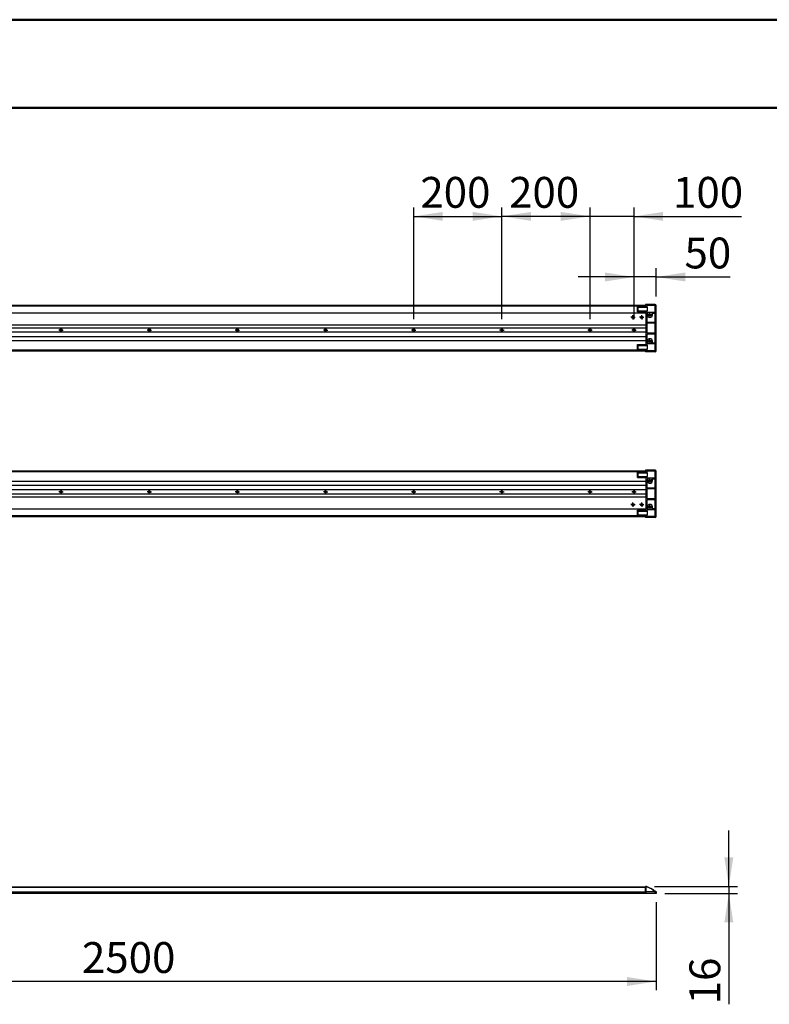
# Model space of a CAD drawing. Units: millimetres. Extents: x 0 to 297, y 0 to 210.
# Drawn here: x 85 to 170, y 98 to 210 of the extents above; entities that cross this region are included whole.
import ezdxf

# ---------------------------------------------------------------- set-up
doc = ezdxf.new("R2010")
doc.units = ezdxf.units.MM
doc.linetypes.add('SLD-Solid', pattern=[0])
doc.layers.add('DEFAULT', color=179, linetype='SLD-Solid')
doc.styles.add('SLDTEXTSTYLE2', font='GOTHIC.TTF', dxfattribs={"width": 0.913})
doc.dimstyles.new('SLDDIMSTYLE0', dxfattribs={"dimtxt": 3.5, "dimasz": 3.302, "dimexe": 0, "dimexo": 0.0625, "dimgap": 0.875, "dimtad": 1, "dimdec": 0, "dimlfac": 20, "dimrnd": 1e-09, "dimzin": 12, "dimdsep": 46, "dimtxsty": 'SLDTEXTSTYLE2', "dimsah": 1, "dimcen": 0.09, "dimadec": 0, "dimazin": 3, "dimtfac": 1, "dimtdec": 0, "dimtofl": 0, "dimtmove": 0, "dimatfit": 3, "dimfxl": 0, "dimfrac": 2, "dimtolj": 1, "dimtzin": 12, "dimarcsym": 0})
doc.dimstyles.new('SLDDIMSTYLE1', dxfattribs={"dimtxt": 3.5, "dimasz": 3.302, "dimexe": 0, "dimexo": 0.0625, "dimgap": 0.875, "dimtad": 1, "dimdec": 0, "dimlfac": 20, "dimrnd": 1e-09, "dimzin": 12, "dimdsep": 46, "dimtxsty": 'SLDTEXTSTYLE2', "dimsah": 1, "dimcen": 0.09, "dimadec": 0, "dimazin": 3, "dimtfac": 1, "dimtdec": 0, "dimtmove": 0, "dimatfit": 0, "dimfxl": 0, "dimfrac": 2, "dimtolj": 1, "dimtzin": 12, "dimarcsym": 0})

# ---------------------------------------------------------------- blocks, each defined once
blk = doc.blocks.new('_D')
at = {"layer": 'DEFAULT'}
for p, q in [((32.24, 109.88), (32.24, 99.88)), ((157.24, 109.88), (157.24, 99.88)), ((157.24, 100.88), (32.24, 100.88))]:
    blk.add_line(p, q, dxfattribs=at)
for points in [[(32.24, 100.88), (35.54, 100.37), (35.54, 101.39)], [(157.24, 100.88), (153.93, 101.39), (153.93, 100.37)]]:
    blk.add_solid(points, dxfattribs=at)
at = {"layer": 'DEFAULT', "insert": (92.1, 105.35), "char_height": 3.5, "attachment_point": 1, "style": 'SLDTEXTSTYLE2'}
blk.add_mtext('2500', dxfattribs=at)
blk = doc.blocks.new('_D_1')
at = {"layer": 'DEFAULT'}
for p, q in [((165.49, 111.66), (165.49, 118.01)), ((157.06, 111.66), (166.49, 111.66)), ((158.24, 110.88), (166.49, 110.88)), ((165.49, 111.66), (165.49, 110.88)), ((165.49, 110.88), (165.49, 98.29))]:
    blk.add_line(p, q, dxfattribs=at)
for points in [[(165.49, 111.66), (166, 114.97), (164.98, 114.97)], [(165.49, 110.88), (164.98, 107.58), (166, 107.58)]]:
    blk.add_solid(points, dxfattribs=at)
at = {"layer": 'DEFAULT', "insert": (161.02, 98.29), "char_height": 3.5, "attachment_point": 1, "rotation": 90, "style": 'SLDTEXTSTYLE2'}
blk.add_mtext('16', dxfattribs=at)
blk = doc.blocks.new('_D_7')
at = {"layer": 'DEFAULT'}
for p, q in [((154.74, 176.04), (154.74, 181.81)), ((157.24, 178.59), (157.24, 181.81)), ((154.74, 180.81), (148.39, 180.81)), ((157.24, 180.81), (154.74, 180.81)), ((157.24, 180.81), (165.63, 180.81))]:
    blk.add_line(p, q, dxfattribs=at)
for points in [[(154.74, 180.81), (151.43, 181.32), (151.43, 180.3)], [(157.24, 180.81), (160.54, 180.3), (160.54, 181.32)]]:
    blk.add_solid(points, dxfattribs=at)
at = {"layer": 'DEFAULT', "insert": (160.46, 185.28), "char_height": 3.5, "attachment_point": 1, "style": 'SLDTEXTSTYLE2'}
blk.add_mtext('50', dxfattribs=at)
blk = doc.blocks.new('_D_8')
at = {"layer": 'DEFAULT'}
for p, q in [((149.74, 187.69), (143.39, 187.69)), ((149.74, 176.04), (149.74, 188.69)), ((154.74, 187.69), (149.74, 187.69)), ((154.74, 176.04), (154.74, 188.69)), ((154.74, 187.69), (166.92, 187.69))]:
    blk.add_line(p, q, dxfattribs=at)
for points in [[(149.74, 187.69), (146.43, 188.19), (146.43, 187.18)], [(154.74, 187.69), (158.04, 187.18), (158.04, 188.19)]]:
    blk.add_solid(points, dxfattribs=at)
at = {"layer": 'DEFAULT', "insert": (159.16, 192.16), "char_height": 3.5, "attachment_point": 1, "style": 'SLDTEXTSTYLE2'}
blk.add_mtext('100', dxfattribs=at)
blk = doc.blocks.new('_D_9')
at = {"layer": 'DEFAULT'}
for p, q in [((139.74, 176.04), (139.74, 188.69)), ((149.74, 187.69), (139.74, 187.69)), ((149.74, 176.04), (149.74, 188.69))]:
    blk.add_line(p, q, dxfattribs=at)
for points in [[(139.74, 187.69), (143.04, 187.18), (143.04, 188.19)], [(149.74, 187.69), (146.43, 188.19), (146.43, 187.18)]]:
    blk.add_solid(points, dxfattribs=at)
at = {"layer": 'DEFAULT', "insert": (140.56, 192.16), "char_height": 3.5, "attachment_point": 1, "style": 'SLDTEXTSTYLE2'}
blk.add_mtext('200', dxfattribs=at)
blk = doc.blocks.new('_D_11')
at = {"layer": 'DEFAULT'}
for p, q in [((129.74, 176.04), (129.74, 188.69)), ((129.74, 187.69), (139.74, 187.69)), ((139.74, 176.04), (139.74, 188.69))]:
    blk.add_line(p, q, dxfattribs=at)
for points in [[(129.74, 187.69), (133.04, 187.18), (133.04, 188.19)], [(139.74, 187.69), (136.43, 188.19), (136.43, 187.18)]]:
    blk.add_solid(points, dxfattribs=at)
at = {"layer": 'DEFAULT', "insert": (130.49, 192.16), "char_height": 3.5, "attachment_point": 1, "style": 'SLDTEXTSTYLE2'}
blk.add_mtext('200', dxfattribs=at)
blk = doc.blocks.new('SW_CENTERMARKSYMBOL_4')
at = {"layer": 'DEFAULT', "color": 0}
for p, q in [((-0.125, 0), (-0.25, 0)), ((0, 0), (-0.125, 0)), ((0, 0.125), (0, 0.25)), ((0, 0), (0, 0.125)), ((0, 0), (0, -0.125)), ((0, 0), (0.125, 0)), ((0.125, 0), (0.25, 0)), ((0, -0.125), (0, -0.25))]:
    blk.add_line(p, q, dxfattribs=at)
blk = doc.blocks.new('SW_CENTERMARKSYMBOL_5')
at = {"layer": 'DEFAULT', "color": 0}
for p, q in [((-0.125, 0), (-0.25, 0)), ((0, 0), (-0.125, 0)), ((0, 0.125), (0, 0.25)), ((0, 0), (0, 0.125)), ((0, 0), (0, -0.125)), ((0, 0), (0.125, 0)), ((0.125, 0), (0.25, 0)), ((0, -0.125), (0, -0.25))]:
    blk.add_line(p, q, dxfattribs=at)
blk = doc.blocks.new('SW_CENTERMARKSYMBOL_6')
at = {"layer": 'DEFAULT', "color": 0}
for p, q in [((-0.125, 0), (-0.25, 0)), ((0, 0), (-0.125, 0)), ((0, 0.125), (0, 0.25)), ((0, 0), (0, 0.125)), ((0, 0), (0, -0.125)), ((0, 0), (0.125, 0)), ((0.125, 0), (0.25, 0)), ((0, -0.125), (0, -0.25))]:
    blk.add_line(p, q, dxfattribs=at)
blk = doc.blocks.new('SW_CENTERMARKSYMBOL_7')
at = {"layer": 'DEFAULT', "color": 0}
for p, q in [((-0.125, 0), (-0.25, 0)), ((0, 0), (-0.125, 0)), ((0, 0.125), (0, 0.25)), ((0, 0), (0, 0.125)), ((0, 0), (0, -0.125)), ((0, 0), (0.125, 0)), ((0.125, 0), (0.25, 0)), ((0, -0.125), (0, -0.25))]:
    blk.add_line(p, q, dxfattribs=at)
blk = doc.blocks.new('SW_CENTERMARKSYMBOL_8')
at = {"layer": 'DEFAULT', "color": 0}
for p, q in [((-0.125, 0), (-0.25, 0)), ((0, 0), (-0.125, 0)), ((0, 0.125), (0, 0.25)), ((0, 0), (0, 0.125)), ((0, 0), (0, -0.125)), ((0, 0), (0.125, 0)), ((0.125, 0), (0.25, 0)), ((0, -0.125), (0, -0.25))]:
    blk.add_line(p, q, dxfattribs=at)
blk = doc.blocks.new('SW_CENTERMARKSYMBOL_9')
at = {"layer": 'DEFAULT', "color": 0}
for p, q in [((-0.125, 0), (-0.25, 0)), ((0, 0), (-0.125, 0)), ((0, 0.125), (0, 0.25)), ((0, 0), (0, 0.125)), ((0, 0), (0, -0.125)), ((0, 0), (0.125, 0)), ((0.125, 0), (0.25, 0)), ((0, -0.125), (0, -0.25))]:
    blk.add_line(p, q, dxfattribs=at)
blk = doc.blocks.new('SW_CENTERMARKSYMBOL_10')
at = {"layer": 'DEFAULT', "color": 0}
for p, q in [((-0.125, 0), (-0.25, 0)), ((0, 0), (-0.125, 0)), ((0, 0.125), (0, 0.25)), ((0, 0), (0, 0.125)), ((0, 0), (0, -0.125)), ((0, 0), (0.125, 0)), ((0.125, 0), (0.25, 0)), ((0, -0.125), (0, -0.25))]:
    blk.add_line(p, q, dxfattribs=at)
blk = doc.blocks.new('SW_CENTERMARKSYMBOL_11')
at = {"layer": 'DEFAULT', "color": 0}
for p, q in [((-0.125, 0), (-0.25, 0)), ((0, 0), (-0.125, 0)), ((0, 0.125), (0, 0.25)), ((0, 0), (0, 0.125)), ((0, 0), (0, -0.125)), ((0, 0), (0.125, 0)), ((0.125, 0), (0.25, 0)), ((0, -0.125), (0, -0.25))]:
    blk.add_line(p, q, dxfattribs=at)
blk = doc.blocks.new('SW_CENTERMARKSYMBOL_15')
at = {"layer": 'DEFAULT', "color": 0}
for p, q in [((-0.125, 0), (-0.25, 0)), ((0, 0), (-0.125, 0)), ((0, 0.125), (0, 0.25)), ((0, 0), (0, 0.125)), ((0, 0), (0, -0.125)), ((0, 0), (0.125, 0)), ((0.125, 0), (0.25, 0)), ((0, -0.125), (0, -0.25))]:
    blk.add_line(p, q, dxfattribs=at)
blk = doc.blocks.new('SW_CENTERMARKSYMBOL_17')
at = {"layer": 'DEFAULT', "color": 0}
for p, q in [((-0.125, 0), (-0.25, 0)), ((0, 0), (-0.125, 0)), ((0, 0.125), (0, 0.25)), ((0, 0), (0, 0.125)), ((0, 0), (0, -0.125)), ((0, 0), (0.125, 0)), ((0.125, 0), (0.25, 0)), ((0, -0.125), (0, -0.25))]:
    blk.add_line(p, q, dxfattribs=at)
blk = doc.blocks.new('SW_CENTERMARKSYMBOL_19')
at = {"layer": 'DEFAULT', "color": 0}
for p, q in [((-0.125, 0), (-0.25, 0)), ((0, 0), (-0.125, 0)), ((0, 0.125), (0, 0.25)), ((0, 0), (0, 0.125)), ((0, 0), (0, -0.125)), ((0, 0), (0.125, 0)), ((0.125, 0), (0.25, 0)), ((0, -0.125), (0, -0.25))]:
    blk.add_line(p, q, dxfattribs=at)
blk = doc.blocks.new('SW_CENTERMARKSYMBOL_21')
at = {"layer": 'DEFAULT', "color": 0}
for p, q in [((-0.125, 0), (-0.25, 0)), ((0, 0), (-0.125, 0)), ((0, 0.125), (0, 0.25)), ((0, 0), (0, 0.125)), ((0, 0), (0, -0.125)), ((0, 0), (0.125, 0)), ((0.125, 0), (0.25, 0)), ((0, -0.125), (0, -0.25))]:
    blk.add_line(p, q, dxfattribs=at)
blk = doc.blocks.new('SW_CENTERMARKSYMBOL_27')
at = {"layer": 'DEFAULT', "color": 0}
for p, q in [((-0.125, 0), (-0.25, 0)), ((0, 0), (-0.125, 0)), ((0, 0.125), (0, 0.25)), ((0, 0), (0, 0.125)), ((0, 0), (0, -0.125)), ((0, 0), (0.125, 0)), ((0.125, 0), (0.25, 0)), ((0, -0.125), (0, -0.25))]:
    blk.add_line(p, q, dxfattribs=at)
blk = doc.blocks.new('SW_CENTERMARKSYMBOL_28')
at = {"layer": 'DEFAULT', "color": 0}
for p, q in [((-0.125, 0), (-0.25, 0)), ((0, 0), (-0.125, 0)), ((0, 0.125), (0, 0.25)), ((0, 0), (0, 0.125)), ((0, 0), (0, -0.125)), ((0, 0), (0.125, 0)), ((0.125, 0), (0.25, 0)), ((0, -0.125), (0, -0.25))]:
    blk.add_line(p, q, dxfattribs=at)
blk = doc.blocks.new('SW_CENTERMARKSYMBOL_33')
at = {"layer": 'DEFAULT', "color": 0}
for p, q in [((-0.125, 0), (-0.25, 0)), ((0, 0), (-0.125, 0)), ((0, 0.125), (0, 0.25)), ((0, 0), (0, 0.125)), ((0, 0), (0, -0.125)), ((0, 0), (0.125, 0)), ((0.125, 0), (0.25, 0)), ((0, -0.125), (0, -0.25))]:
    blk.add_line(p, q, dxfattribs=at)
blk = doc.blocks.new('SW_CENTERMARKSYMBOL_34')
at = {"layer": 'DEFAULT', "color": 0}
for p, q in [((-0.125, 0), (-0.25, 0)), ((0, 0), (-0.125, 0)), ((0, 0.125), (0, 0.25)), ((0, 0), (0, 0.125)), ((0, 0), (0, -0.125)), ((0, 0), (0.125, 0)), ((0.125, 0), (0.25, 0)), ((0, -0.125), (0, -0.25))]:
    blk.add_line(p, q, dxfattribs=at)
blk = doc.blocks.new('SW_CENTERMARKSYMBOL_35')
at = {"layer": 'DEFAULT', "color": 0}
for p, q in [((-0.125, 0), (-0.25, 0)), ((0, 0), (-0.125, 0)), ((0, 0.125), (0, 0.25)), ((0, 0), (0, 0.125)), ((0, 0), (0, -0.125)), ((0, 0), (0.125, 0)), ((0.125, 0), (0.25, 0)), ((0, -0.125), (0, -0.25))]:
    blk.add_line(p, q, dxfattribs=at)
blk = doc.blocks.new('SW_CENTERMARKSYMBOL_36')
at = {"layer": 'DEFAULT', "color": 0}
for p, q in [((-0.125, 0), (-0.25, 0)), ((0, 0), (-0.125, 0)), ((0, 0.125), (0, 0.25)), ((0, 0), (0, 0.125)), ((0, 0), (0, -0.125)), ((0, 0), (0.125, 0)), ((0.125, 0), (0.25, 0)), ((0, -0.125), (0, -0.25))]:
    blk.add_line(p, q, dxfattribs=at)
blk = doc.blocks.new('SW_CENTERMARKSYMBOL_37')
at = {"layer": 'DEFAULT', "color": 0}
for p, q in [((-0.125, 0), (-0.25, 0)), ((0, 0), (-0.125, 0)), ((0, 0.125), (0, 0.25)), ((0, 0), (0, 0.125)), ((0, 0), (0, -0.125)), ((0, 0), (0.125, 0)), ((0.125, 0), (0.25, 0)), ((0, -0.125), (0, -0.25))]:
    blk.add_line(p, q, dxfattribs=at)
blk = doc.blocks.new('SW_CENTERMARKSYMBOL_38')
at = {"layer": 'DEFAULT', "color": 0}
for p, q in [((-0.125, 0), (-0.25, 0)), ((0, 0), (-0.125, 0)), ((0, 0.125), (0, 0.25)), ((0, 0), (0, 0.125)), ((0, 0), (0, -0.125)), ((0, 0), (0.125, 0)), ((0.125, 0), (0.25, 0)), ((0, -0.125), (0, -0.25))]:
    blk.add_line(p, q, dxfattribs=at)
blk = doc.blocks.new('SW_CENTERMARKSYMBOL_55')
at = {"layer": 'DEFAULT', "color": 0}
for p, q in [((-0.125, 0), (-0.25, 0)), ((0, 0), (-0.125, 0)), ((0, 0.125), (0, 0.25)), ((0, 0), (0, 0.125)), ((0, 0), (0, -0.125)), ((0, 0), (0.125, 0)), ((0.125, 0), (0.25, 0)), ((0, -0.125), (0, -0.25))]:
    blk.add_line(p, q, dxfattribs=at)
blk = doc.blocks.new('SW_CENTERMARKSYMBOL_56')
at = {"layer": 'DEFAULT', "color": 0}
for p, q in [((-0.125, 0), (-0.25, 0)), ((0, 0), (-0.125, 0)), ((0, 0.125), (0, 0.25)), ((0, 0), (0, 0.125)), ((0, 0), (0, -0.125)), ((0, 0), (0.125, 0)), ((0.125, 0), (0.25, 0)), ((0, -0.125), (0, -0.25))]:
    blk.add_line(p, q, dxfattribs=at)
blk = doc.blocks.new('SW_CENTERMARKSYMBOL_58')
at = {"layer": 'DEFAULT', "color": 0}
for p, q in [((-0.125, 0), (-0.25, 0)), ((0, 0), (-0.125, 0)), ((0, 0.125), (0, 0.25)), ((0, 0), (0, 0.125)), ((0, 0), (0, -0.125)), ((0, 0), (0.125, 0)), ((0.125, 0), (0.25, 0)), ((0, -0.125), (0, -0.25))]:
    blk.add_line(p, q, dxfattribs=at)
blk = doc.blocks.new('SW_CENTERMARKSYMBOL_59')
at = {"layer": 'DEFAULT', "color": 0}
for p, q in [((-0.125, 0), (-0.25, 0)), ((0, 0), (-0.125, 0)), ((0, 0.125), (0, 0.25)), ((0, 0), (0, 0.125)), ((0, 0), (0, -0.125)), ((0, 0), (0.125, 0)), ((0.125, 0), (0.25, 0)), ((0, -0.125), (0, -0.25))]:
    blk.add_line(p, q, dxfattribs=at)

msp = doc.modelspace()

# ---------------------------------------------------------------- linework, layer by layer
at = {"color": 7, "linetype": 'SLD-Solid', "lineweight": 50}
for p, q in [((-0.0082808, 210.0000463), (296.9917192, 210.0000463)), ((9.9917192, 200.0000463), (286.9921302, 200.0000463))]:
    msp.add_line(p, q, dxfattribs=at)
at = {"color": 7, "linetype": 'SLD-Solid', "lineweight": 25}
for p, q in [((156.0362372, 177.6408518), (156.0362372, 177.6608514)), ((156.0362372, 177.6108521), (156.0362372, 177.6408518)), ((157.136229, 177.6858519), (156.0612354, 177.6858519)), ((156.1112318, 177.6158522), (156.0612354, 177.6158522)), ((156.1112318, 177.4858515), (156.1112318, 177.6158522)), ((33.3612326, 177.6108521), (156.1112318, 177.6108521)), ((33.3612326, 176.7608519), (156.1112318, 176.7608519)), ((155.1112328, 177.4858515), (34.3612332, 177.4858515)), ((155.1112328, 176.8608521), (155.1112328, 177.4858515)), ((155.1112328, 177.4858515), (156.1112318, 177.4858515)), ((155.1112328, 176.8608521), (156.1112318, 176.8608521)), ((155.2112374, 177.385852), (156.2112365, 177.385852)), ((155.2112374, 176.9608515), (155.2112374, 177.385852)), ((155.2112374, 176.974945), (156.2112365, 176.974945)), ((155.2112374, 176.9608515), (156.2112365, 176.9608515)), ((156.1112318, 177.5858517), (156.1112318, 177.5108519)), ((156.1112318, 173.1608518), (156.1112318, 176.8608521)), ((156.1112318, 176.7358522), (156.1112318, 175.3858517)), ((157.136229, 177.5858517), (156.2112365, 177.5858517)), ((156.2112365, 177.385852), (156.2112365, 177.5858517)), ((156.2112365, 177.385852), (156.2112365, 176.974945)), ((156.2112365, 176.974945), (156.2112365, 176.9608515)), ((156.2112365, 176.810852), (156.2112365, 176.9608515)), ((156.2112365, 176.810852), (157.136229, 176.810852)), ((156.2112365, 175.6608519), (156.2112365, 176.7108518)), ((156.2112365, 176.7108518), (156.312624, 176.7108518)), ((156.7598376, 176.7108518), (157.136229, 176.7108518)), ((157.136229, 176.810852), (157.136229, 177.5858517)), ((157.136229, 175.6608519), (157.136229, 176.7108518)), ((157.2362337, 172.4358518), (157.2362337, 177.5858517)), ((157.136229, 175.6608519), (156.2112365, 175.6608519)), ((157.136229, 175.5608517), (156.2112365, 175.5608517)), ((156.2112365, 174.4608517), (156.2112365, 175.5608517)), ((157.136229, 174.4608517), (157.136229, 175.5608517)), ((156.1112318, 175.3608516), (33.3612326, 175.3608516)), ((33.3612326, 175.0358517), (156.1112318, 175.0358517)), ((156.1112318, 174.5358518), (33.3612326, 174.5358518)), ((89.661232, 174.8858518), (89.811233, 174.8858518)), ((89.811233, 174.6858517), (89.661232, 174.6858517)), ((99.6612344, 174.8858518), (99.8112325, 174.8858518)), ((99.8112325, 174.6858517), (99.6612344, 174.6858517)), ((109.6612308, 174.8858518), (109.8112319, 174.8858518)), ((109.8112319, 174.6858517), (109.6612308, 174.6858517)), ((119.6612332, 174.8858518), (119.8112342, 174.8858518)), ((119.8112342, 174.6858517), (119.6612332, 174.6858517)), ((129.6612356, 174.8858518), (129.8112307, 174.8858518)), ((129.8112307, 174.6858517), (129.6612356, 174.6858517)), ((139.661232, 174.8858518), (139.811233, 174.8858518)), ((139.811233, 174.6858517), (139.661232, 174.6858517)), ((149.6612344, 174.8858518), (149.8112354, 174.8858518)), ((149.8112354, 174.6858517), (149.6612344, 174.6858517)), ((154.6612296, 174.8858518), (154.8112307, 174.8858518)), ((154.8112307, 174.6858517), (154.6612296, 174.6858517)), ((156.1112318, 175.0108517), (156.1112318, 174.5608519)), ((156.2112365, 174.4608517), (157.136229, 174.4608517)), ((156.2112365, 174.3608518), (157.136229, 174.3608518)), ((156.2112365, 173.3108519), (156.2112365, 174.3608518)), ((157.136229, 173.3108519), (157.136229, 174.3608518)), ((33.3612326, 174.060852), (156.1112318, 174.060852)), ((156.1112318, 173.5608517), (33.3612326, 173.5608517)), ((155.1112328, 172.5358519), (155.1112328, 173.1608518)), ((155.1112328, 173.1608518), (156.1112318, 173.1608518)), ((156.1112318, 174.0358519), (156.1112318, 173.5858518)), ((156.312624, 173.3108519), (156.2112365, 173.3108519)), ((157.136229, 173.2108517), (156.2112365, 173.2108517)), ((156.2112365, 173.0608518), (156.2112365, 173.2108517)), ((157.136229, 173.3108519), (156.7598376, 173.3108519)), ((157.136229, 172.4358518), (157.136229, 173.2108517)), ((156.1112318, 172.4108518), (33.3612326, 172.4108518)), ((34.3612332, 172.5358519), (155.1112328, 172.5358519)), ((155.1112328, 172.5358519), (156.1112318, 172.5358519)), ((155.2112374, 173.0608518), (156.2112365, 173.0608518)), ((155.2112374, 172.6358519), (155.2112374, 173.0608518)), ((155.2112374, 173.0467583), (156.2112365, 173.0467583)), ((155.2112374, 172.6358519), (156.2112365, 172.6358519)), ((156.0362372, 172.3808518), (156.0362372, 172.4108518)), ((156.0362372, 172.3608519), (156.0362372, 172.3808518)), ((156.0612354, 172.4058519), (156.1112318, 172.4058519)), ((157.136229, 172.3358518), (156.0612354, 172.3358518)), ((156.1112318, 172.4058519), (156.1112318, 172.5358519)), ((156.1112318, 172.5108518), (156.1112318, 172.4358518)), ((156.2112365, 173.0608518), (156.2112365, 173.0467583)), ((156.2112365, 173.0467583), (156.2112365, 172.6358519)), ((156.2112365, 172.4358518), (156.2112365, 172.6358519)), ((157.136229, 172.4358518), (156.2112365, 172.4358518)), ((33.3612326, 158.810852), (156.1112318, 158.810852)), ((155.1112328, 158.6858521), (34.3612332, 158.6858521)), ((155.1112328, 158.060852), (155.1112328, 158.6858521)), ((155.1112328, 158.6858521), (156.1112318, 158.6858521)), ((156.0362372, 158.8408517), (156.0362372, 158.8608521)), ((156.0362372, 158.810852), (156.0362372, 158.8408517)), ((157.136229, 158.8858518), (156.0612354, 158.8858518)), ((156.1112318, 158.8158521), (156.0612354, 158.8158521)), ((156.1112318, 158.6858521), (156.1112318, 158.8158521)), ((156.1112318, 158.7108518), (156.1112318, 158.7858516)), ((157.136229, 158.7858516), (156.2112365, 158.7858516)), ((156.2112365, 158.5858519), (156.2112365, 158.7858516)), ((157.136229, 158.0108519), (157.136229, 158.7858516)), ((157.2362337, 153.6358523), (157.2362337, 158.7858516)), ((33.3612326, 157.6608511), (156.1112318, 157.6608511)), ((155.1112328, 158.060852), (156.1112318, 158.060852)), ((155.2112374, 158.5858519), (156.2112365, 158.5858519)), ((155.2112374, 158.1608522), (155.2112374, 158.5858519)), ((155.2112374, 158.1749457), (156.2112365, 158.1749457)), ((155.2112374, 158.1608522), (156.2112365, 158.1608522)), ((156.1112318, 154.3608519), (156.1112318, 158.060852)), ((156.1112318, 157.1858513), (156.1112318, 157.6358515)), ((156.2112365, 158.5858519), (156.2112365, 158.1749457)), ((156.2112365, 158.1749457), (156.2112365, 158.1608522)), ((156.2112365, 158.0108519), (156.2112365, 158.1608522)), ((156.2112365, 158.0108519), (157.136229, 158.0108519)), ((156.2112365, 156.8608525), (156.2112365, 157.9108517)), ((156.2112365, 157.9108517), (156.312624, 157.9108517)), ((156.7598376, 157.9108517), (157.136229, 157.9108517)), ((157.136229, 156.8608525), (157.136229, 157.9108517)), ((156.1112318, 157.1608516), (33.3612326, 157.1608516)), ((33.3612326, 156.6858518), (156.1112318, 156.6858518)), ((89.661232, 156.5358522), (89.811233, 156.5358522)), ((99.6612344, 156.5358522), (99.8112325, 156.5358522)), ((109.6612308, 156.5358522), (109.8112319, 156.5358522)), ((119.6612332, 156.5358522), (119.8112342, 156.5358522)), ((129.6612356, 156.5358522), (129.8112307, 156.5358522)), ((139.661232, 156.5358522), (139.811233, 156.5358522)), ((149.6612344, 156.5358522), (149.8112354, 156.5358522)), ((154.6612296, 156.5358522), (154.8112307, 156.5358522)), ((156.1112318, 156.2108519), (156.1112318, 156.6608521)), ((157.136229, 156.8608525), (156.2112365, 156.8608525)), ((157.136229, 156.7608523), (156.2112365, 156.7608523)), ((156.2112365, 155.6608516), (156.2112365, 156.7608523)), ((157.136229, 155.6608516), (157.136229, 156.7608523)), ((156.1112318, 156.1858523), (33.3612326, 156.1858523)), ((33.3612326, 155.860852), (156.1112318, 155.860852)), ((89.811233, 156.3358518), (89.661232, 156.3358518)), ((99.8112325, 156.3358518), (99.6612344, 156.3358518)), ((109.8112319, 156.3358518), (109.6612308, 156.3358518)), ((119.8112342, 156.3358518), (119.6612332, 156.3358518)), ((129.8112307, 156.3358518), (129.6612356, 156.3358518)), ((139.811233, 156.3358518), (139.661232, 156.3358518)), ((149.8112354, 156.3358518), (149.6612344, 156.3358518)), ((154.8112307, 156.3358518), (154.6612296, 156.3358518)), ((156.1112318, 154.4858518), (156.1112318, 155.8358523)), ((156.2112365, 155.6608516), (157.136229, 155.6608516)), ((156.2112365, 155.5608514), (157.136229, 155.5608514)), ((156.2112365, 154.5108515), (156.2112365, 155.5608514)), ((157.136229, 154.5108515), (157.136229, 155.5608514)), ((156.1112318, 154.4608521), (33.3612326, 154.4608521)), ((155.1112328, 153.7358525), (155.1112328, 154.3608519)), ((155.1112328, 154.3608519), (156.1112318, 154.3608519)), ((155.2112374, 154.2608517), (156.2112365, 154.2608517)), ((155.2112374, 153.8358512), (155.2112374, 154.2608517)), ((155.2112374, 154.2467582), (156.2112365, 154.2467582)), ((156.312624, 154.5108515), (156.2112365, 154.5108515)), ((157.136229, 154.4108513), (156.2112365, 154.4108513)), ((156.2112365, 154.2608517), (156.2112365, 154.4108513)), ((156.2112365, 154.2608517), (156.2112365, 154.2467582)), ((156.2112365, 154.2467582), (156.2112365, 153.8358512)), ((157.136229, 154.5108515), (156.7598376, 154.5108515)), ((157.136229, 153.6358523), (157.136229, 154.4108513)), ((156.1112318, 153.6108511), (33.3612326, 153.6108511)), ((34.3612332, 153.7358525), (155.1112328, 153.7358525)), ((155.1112328, 153.7358525), (156.1112318, 153.7358525)), ((155.2112374, 153.8358512), (156.2112365, 153.8358512)), ((156.0362372, 153.5808521), (156.0362372, 153.6108511)), ((156.0362372, 153.5608518), (156.0362372, 153.5808521)), ((156.0612354, 153.6058518), (156.1112318, 153.6058518)), ((157.136229, 153.5358521), (156.0612354, 153.5358521)), ((156.1112318, 153.6058518), (156.1112318, 153.7358525)), ((156.1112318, 153.6358523), (156.1112318, 153.7108513)), ((156.2112365, 153.6358523), (156.2112365, 153.8358512)), ((157.136229, 153.6358523), (156.2112365, 153.6358523)), ((156.0612354, 110.8786885), (33.4112335, 110.8786885)), ((33.4362332, 111.5886901), (156.0362372, 111.5886901)), ((156.0362372, 111.6291616), (156.0362372, 111.6386894)), ((156.0362372, 111.056355), (156.0362372, 111.6291616)), ((156.0362372, 110.9036896), (156.0362372, 111.056355)), ((156.0362372, 111.056355), (156.0612354, 111.056355)), ((156.0612354, 111.6636876), (156.0612354, 111.6531018)), ((156.0612354, 111.6636876), (156.0717616, 111.6636876)), ((156.0612354, 111.6531018), (156.0612354, 111.0762212)), ((156.1005626, 111.6531018), (156.0612354, 111.6531018)), ((156.0612354, 111.0762212), (156.0612354, 111.056355)), ((156.0612354, 111.0762212), (157.1355138, 111.0762212)), ((156.0612354, 111.056355), (156.0612354, 110.8786885)), ((157.1355138, 111.056355), (156.0612354, 111.056355)), ((157.136229, 110.8786885), (156.0612354, 110.8786885)), ((156.1031256, 111.6522554), (156.1005626, 111.6531018)), ((156.1501656, 111.6510782), (156.1437521, 111.6531018)), ((157.1355138, 111.0762212), (157.1363244, 111.07626)), ((157.1355138, 111.056355), (157.1355138, 111.0762212)), ((157.136229, 111.056355), (157.1355138, 111.056355)), ((157.136229, 110.8786885), (157.136229, 111.056355)), ((157.2362337, 110.8786885), (157.136229, 110.8786885)), ((157.2264466, 111.0763285), (157.2266016, 111.0762212)), ((157.2362337, 111.0564921), (157.2362337, 110.8786885))]:
    msp.add_line(p, q, dxfattribs=at)
at = {"color": 8, "linetype": 'SLD-Solid', "lineweight": 25}
for p, q in [((156.0362372, 111.5876976), (33.4362332, 111.5876976)), ((33.4362332, 111.0362146), (156.0362372, 111.0362146)), ((156.0362372, 111.0161427), (33.4362332, 111.0161427)), ((33.4362332, 110.9036896), (156.0362372, 110.9036896))]:
    msp.add_line(p, q, dxfattribs=at)
at = {"color": 7, "linetype": 'SLD-Solid', "lineweight": 25}
for centre, radius in [((156.5362333, 176.5108518), 0.125), ((154.6112333, 176.2358518), 0.125), ((154.6112333, 176.2358518), 0.0867286), ((155.6112333, 176.2358518), 0.125), ((155.6112333, 176.2358518), 0.0867286), ((89.7362333, 174.7858518), 0.125), ((99.7362333, 174.7858518), 0.125), ((109.7362333, 174.7858518), 0.125), ((119.7362333, 174.7858518), 0.125), ((129.7362333, 174.7858518), 0.125), ((139.7362333, 174.7858518), 0.125), ((149.7362333, 174.7858518), 0.125), ((154.7362333, 174.7858518), 0.125), ((156.5362333, 173.5108518), 0.125), ((156.5362333, 157.7108518), 0.125), ((89.7362333, 156.4358518), 0.125), ((99.7362333, 156.4358518), 0.125), ((109.7362333, 156.4358518), 0.125), ((119.7362333, 156.4358518), 0.125), ((129.7362333, 156.4358518), 0.125), ((139.7362333, 156.4358518), 0.125), ((149.7362333, 156.4358518), 0.125), ((154.7362333, 156.4358518), 0.125), ((154.6112333, 154.9858518), 0.125), ((154.6112333, 154.9858518), 0.0867286), ((155.6112333, 154.9858518), 0.125), ((155.6112333, 154.9858518), 0.0867286), ((156.5362333, 154.7108518), 0.125)]:
    msp.add_circle(centre, radius, dxfattribs=at)
for centre, radius, start, end in [((156.0612333, 177.6608518), 0.025, 90, 180), ((156.0612333, 177.6408518), 0.025, 180, 270), ((157.1362333, 177.5858518), 0.1, 0, 90), ((156.5362333, 176.5108518), 0.3, 138.189685104, 41.810314896), ((156.5362333, 173.5108518), 0.3, 318.189685104, 221.810314896), ((156.0612333, 172.3808518), 0.025, 90, 180), ((156.0612333, 172.3608518), 0.025, 180, 270), ((157.1362333, 172.4358518), 0.1, 270, 0), ((156.0612333, 158.8608518), 0.025, 90, 180), ((156.0612333, 158.8408518), 0.025, 180, 270), ((157.1362333, 158.7858518), 0.1, 0, 90), ((156.5362333, 157.7108518), 0.3, 138.189685104, 41.810314896), ((156.5362333, 154.7108518), 0.3, 318.189685104, 221.810314896), ((156.0612333, 153.5808518), 0.025, 90, 180), ((156.0612333, 153.5608518), 0.025, 180, 270), ((157.1362333, 153.6358518), 0.1, 270, 0), ((156.0612333, 111.6386891), 0.025, 90, 180), ((156.0612333, 110.9036891), 0.025, 180, 270), ((156.0607086, 111.6286303), 0.0244772, 88.766782071, 178.756287916), ((156.0589241, 111.0534686), 0.0228697, 84.199432466, 172.749371301), ((156.0717647, 111.4136891), 0.25, 73.265476438, 90), ((156.1221573, 111.5786862), 0.0774856, 73.81773271, 106.18226729), ((156.124635, 111.571324), 0.0837409, 72.249297709, 104.883607746), ((155.1819397, 111.075671), 1.9543848, 359.43371326, 0.017267152), ((157.2112491, 111.0564976), 0.0249846, 359.987390866, 52.535097443), ((157.2112333, 111.0565036), 0.025, 0, 52.069196778)]:
    msp.add_arc(centre, radius, start, end, dxfattribs=at)
msp.add_ellipse((156.0717647, 111.4136891), major_axis=(0, 0.25), ratio=0.4, start_param=5.9911127723, end_param=6.2831853072, dxfattribs=at)
for points, knots in [([(157.1355138, 111.0762212), (157.053342, 111.1396262), (156.8885213, 111.2668042), (156.630837, 111.4216998), (156.3678111, 111.5538714), (156.1914932, 111.6194091), (156.1031256, 111.6522554)], [0, 0, 0, 0, 0.2487192404, 0.4988826322, 0.7488482864, 1, 1, 1, 1]), ([(156.1501656, 111.6510782), (156.2420477, 111.6183811), (156.4262373, 111.5528355), (156.6999838, 111.4211405), (156.9689072, 111.2664451), (157.1405459, 111.1397455), (157.2266016, 111.0762212)], [0, 0, 0, 0, 0.2501035938, 0.5013648322, 0.74999592, 1, 1, 1, 1]), ([(157.2362337, 111.0564921), (157.2351401, 111.0566278), (157.2329534, 111.0568992), (157.2158723, 111.0579935), (157.1907143, 111.0577909), (157.1625683, 111.0566465), (157.1438401, 111.0564392), (157.136229, 111.056355)], [0, 0, 0, 0, 0.2135816559, 0.4270333134, 0.6413499115, 0.8542469343, 1, 1, 1, 1]), ([(157.1363244, 111.07626), (157.1428232, 111.076666), (157.1590991, 111.0776827), (157.1833691, 111.0796645), (157.2056647, 111.0799806), (157.2216252, 111.0781678), (157.2248559, 111.0769354), (157.2264466, 111.0763285)], [0, 0, 0, 0, 0.1422799728, 0.3563340591, 0.574845098, 0.7906683599, 1, 1, 1, 1])]:
    msp.add_open_spline(points, degree=3, knots=knots, dxfattribs=at)

# ---------------------------------------------------------------- block references
at = {"layer": 'DEFAULT'}
for name, p in [('SW_CENTERMARKSYMBOL_56', (156.5362333, 176.5108518)), ('SW_CENTERMARKSYMBOL_58', (154.6112333, 176.2358518)), ('SW_CENTERMARKSYMBOL_59', (155.6112333, 176.2358518)), ('SW_CENTERMARKSYMBOL_28', (89.7362333, 174.7858518)), ('SW_CENTERMARKSYMBOL_27', (99.7362333, 174.7858518)), ('SW_CENTERMARKSYMBOL_33', (109.7362333, 174.7858518)), ('SW_CENTERMARKSYMBOL_34', (119.7362333, 174.7858518)), ('SW_CENTERMARKSYMBOL_35', (129.7362333, 174.7858518)), ('SW_CENTERMARKSYMBOL_36', (139.7362333, 174.7858518)), ('SW_CENTERMARKSYMBOL_37', (149.7362333, 174.7858518)), ('SW_CENTERMARKSYMBOL_38', (154.7362333, 174.7858518)), ('SW_CENTERMARKSYMBOL_55', (156.5362333, 173.5108518)), ('SW_CENTERMARKSYMBOL_5', (156.5362333, 157.7108518)), ('SW_CENTERMARKSYMBOL_15', (89.7362333, 156.4358518)), ('SW_CENTERMARKSYMBOL_8', (99.7362333, 156.4358518)), ('SW_CENTERMARKSYMBOL_9', (109.7362333, 156.4358518)), ('SW_CENTERMARKSYMBOL_10', (119.7362333, 156.4358518)), ('SW_CENTERMARKSYMBOL_11', (129.7362333, 156.4358518)), ('SW_CENTERMARKSYMBOL_17', (139.7362333, 156.4358518)), ('SW_CENTERMARKSYMBOL_19', (149.7362333, 156.4358518)), ('SW_CENTERMARKSYMBOL_21', (154.7362333, 156.4358518)), ('SW_CENTERMARKSYMBOL_7', (154.6112333, 154.9858518)), ('SW_CENTERMARKSYMBOL_6', (155.6112333, 154.9858518)), ('SW_CENTERMARKSYMBOL_4', (156.5362333, 154.7108518))]:
    msp.add_blockref(name, p, dxfattribs=at)

# ---------------------------------------------------------------- dimensions: what is measured, and where the dimension line sits
for base, p1, p2, dimstyle, picture, middle in [((139.7362333, 187.6858518), (129.7362333, 175.0358518), (139.7362333, 175.0358518), 'SLDDIMSTYLE0', '_D_11', (134.3718401, 187.6858518)), ((139.7362333, 187.6858518), (149.7362333, 175.0358518), (139.7362333, 175.0358518), 'SLDDIMSTYLE0', '_D_9', (144.4382882, 187.6858518)), ((149.7362333, 187.6858518), (154.7362333, 175.0358518), (149.7362333, 175.0358518), 'SLDDIMSTYLE1', '_D_8', (163.0416826, 187.6858518)), ((154.7362333, 180.8107003), (157.2362333, 177.5858518), (154.7362333, 175.0358518), 'SLDDIMSTYLE1', '_D_7', (163.0416826, 180.8107003))]:
    dim = msp.add_linear_dim(base=base, p1=p1, p2=p2, dimstyle=dimstyle, dxfattribs=at)
    dim.commit()
    dim.dimension.update_dxf_attribs({"geometry": picture, "text_midpoint": middle, "dimtype": 160})
for base, p1, p2, angle, dimstyle, picture, middle in [((165.4875187, 110.8786891), (156.0612333, 111.6636891), (157.2362333, 110.8786891), 90, 'SLDDIMSTYLE1', '_D_1', (165.4875187, 100.8786891)), ((32.2362333, 100.8786891), (157.2362333, 110.8786891), (32.2362333, 110.8786891), 0, 'SLDDIMSTYLE0', '_D', (97.2712495, 100.8786891))]:
    dim = msp.add_linear_dim(base=base, p1=p1, p2=p2, angle=angle, dimstyle=dimstyle, dxfattribs=at)
    dim.commit()
    dim.dimension.update_dxf_attribs({"geometry": picture, "text_midpoint": middle, "dimtype": 160})

doc.saveas('drawing.dxf')
